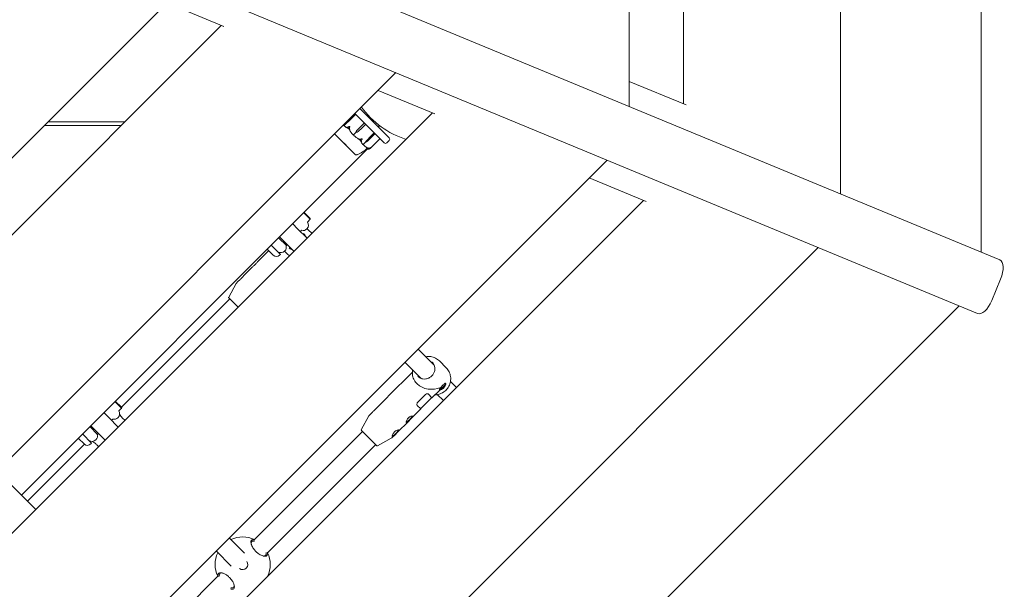
# Model space of a CAD drawing. Units: millimetres. Extents: x -6441 to 13801, y -16506 to 6100.
# Drawn here: x 7100 to 7948, y -7151 to -6660 of the extents above; entities that cross this region are included whole.
import ezdxf

# ---------------------------------------------------------------- set-up
doc = ezdxf.new("R2010")
doc.units = ezdxf.units.MM
doc.header["$MEASUREMENT"] = 0

msp = doc.modelspace()

# ---------------------------------------------------------------- linework, layer by layer
at = {"color": 0, "linetype": 'Continuous', "lineweight": 0}
for p, q in [((7928.26, -6860.59), (7928.26, -5443.07)), ((7807.02, -5493.29), (7807.02, -6810.37)), ((7625.15, -5568.62), (7625.15, -6735.04)), ((7671.97, -6732.79), (7671.97, -5570.87)), ((7944.19, -6867.19), (6217.98, -6152.17)), ((7925.06, -6913.38), (6198.85, -6198.36)), ((7242.29, -6630.57), (6630.57, -7242.29)), ((7275.94, -6666.16), (7226.98, -6645.88)), ((6665.27, -7273.8), (7273.8, -6665.27)), ((7424.15, -6705.9), (6705.9, -7424.15)), ((7674.12, -6733.67), (7625.15, -6713.39)), ((7457.81, -6741.49), (7408.85, -6721.21)), ((6740.6, -7455.66), (7455.66, -6740.6)), ((7393.13, -6736.93), (7418.38, -6762.19)), ((7124.53, -6748.33), (7190.74, -6748.33)), ((7381.52, -6749.36), (7379.54, -6751.34)), ((7381.42, -6749.26), (7381.52, -6749.36)), ((7386.55, -6744.92), (7383.11, -6748.22)), ((7386.55, -6744.92), (7383.12, -6748.24)), ((7389.52, -6741.95), (7386.55, -6744.92)), ((7391.92, -6744.21), (7391.84, -6744.13)), ((7391.92, -6744.21), (7392.63, -6744.92)), ((7393.16, -6745.45), (7392.63, -6744.92)), ((7401.88, -6754.17), (7393.16, -6745.45)), ((7393.93, -6752.3), (7396.9, -6749.33)), ((7400.46, -6742.77), (7399.71, -6743.52)), ((7404.56, -6746.87), (7403.81, -6747.62)), ((7187.74, -6751.33), (7121.53, -6751.33)), ((7389.74, -6757.59), (7387.76, -6759.57)), ((7390.65, -6755.77), (7393.93, -6752.3)), ((7395.03, -6753.4), (7391.57, -6756.68)), ((7398, -6750.43), (7395.03, -6753.4)), ((7402.42, -6754.71), (7401.88, -6754.17)), ((7402.42, -6754.71), (7403.12, -6755.41)), ((7402.42, -6760.79), (7405.39, -6757.82)), ((7403.2, -6755.49), (7403.12, -6755.41)), ((7414.14, -6766.43), (7403.2, -6755.49)), ((7409, -6752.8), (7410.02, -6751.46)), ((7371.35, -6758.71), (7377.91, -6765.27)), ((7377.91, -6765.27), (7389.35, -6776.72)), ((7397.97, -6765.81), (7395.99, -6767.79)), ((7398.07, -6765.91), (7397.97, -6765.81)), ((7399.09, -6764.21), (7402.42, -6760.79)), ((7399.11, -6764.23), (7402.42, -6760.79)), ((7403.2, -6761.57), (7399.76, -6764.87)), ((7410.36, -6762.79), (7402.26, -6770.88)), ((7406.17, -6758.6), (7403.2, -6761.57)), ((7416.26, -6766.43), (7418.38, -6764.31)), ((7399.77, -6771.6), (7296.41, -6874.97)), ((7606.02, -6781.23), (6781.23, -7606.02)), ((7389.39, -6776.68), (7389.35, -6776.72)), ((7639.67, -6816.82), (7590.71, -6796.54)), ((6815.93, -7637.53), (7637.53, -6815.93)), ((7350.43, -6832.26), (7344.77, -6826.6)), ((7345.12, -6826.25), (7350.43, -6831.55)), ((7350.43, -6832.26), (7348.05, -6834.64)), ((7350.43, -6831.55), (7350.43, -6832.26)), ((7339.54, -6840.32), (7335.3, -6836.08)), ((7339.54, -6840.32), (7347.74, -6848.53)), ((7342.97, -6841.7), (7341.94, -6842.73)), ((7347.42, -6840.57), (7347.56, -6840.43)), ((7349.27, -6841.92), (7351.38, -6844.03)), ((7323.17, -6848.21), (7329.82, -6854.85)), ((7323.98, -6847.39), (7328.23, -6851.64)), ((7336.43, -6859.84), (7328.23, -6851.64)), ((7787.88, -6856.57), (6856.57, -7787.88)), ((7305.18, -6868.67), (7314.54, -6859.3)), ((7313.31, -6858.07), (7318.5, -6863.26)), ((7324.76, -6862.45), (7316.84, -6854.53)), ((7328.33, -6859.66), (7328.47, -6859.52)), ((7329.54, -6854.85), (7329.82, -6854.85)), ((7330.63, -6854.04), (7329.82, -6854.85)), ((7322.54, -6860.15), (7322.5, -6860.19)), ((7324.76, -6862.45), (7324.05, -6863.16)), ((7329.82, -6861.36), (7329.93, -6861.47)), ((7251.62, -6919.75), (7296.41, -6874.97)), ((7293.16, -6880.69), (7300, -6873.84)), ((7937.32, -6902.23), (7944.98, -6883.75)), ((7280.15, -6899.21), (7286.69, -6887.42)), ((7287.53, -6886.32), (7287.98, -6885.87)), ((7188.12, -6993.86), (7281.2, -6900.78)), ((7288.35, -6907.92), (7280.23, -6899.81)), ((6906.79, -7909.13), (7909.13, -6906.79)), ((7251.62, -6919.75), (7219.03, -6952.34)), ((7457.21, -6957.99), (7443.24, -6944.02)), ((7101.6, -7069.78), (7219.03, -6952.34)), ((7431.92, -6955.33), (7445.9, -6969.31)), ((7461.64, -6954.29), (7467.51, -6960.16)), ((7417.65, -6984.7), (7438.33, -6964.02)), ((7442.19, -6973.73), (7442.49, -6974.03)), ((7476.34, -6977.12), (7471.16, -6971.94)), ((7405.63, -6996.72), (7416.04, -6986.31)), ((7442.85, -6990.01), (7449.63, -6983.23)), ((7445.41, -6995.41), (7455.03, -6985.79)), ((7455.24, -6986), (7452.15, -6982.91)), ((7455.24, -6986), (7461.94, -6979.31)), ((7459.85, -6983.26), (7465.03, -6988.44)), ((7187.79, -6994.89), (7182.14, -6989.24)), ((7182.49, -6988.88), (7187.79, -6994.19)), ((7187.79, -6994.89), (7185.42, -6997.27)), ((7187.79, -6994.19), (7187.79, -6994.89)), ((7437.09, -7004.15), (7445.62, -6995.62)), ((7442.53, -6992.53), (7445.62, -6995.62)), ((7176.9, -7002.96), (7172.66, -6998.71)), ((7176.9, -7002.96), (7185.11, -7011.16)), ((7184.79, -7003.2), (7184.93, -7003.06)), ((7394.4, -7013.46), (7400.95, -7001.68)), ((7401.78, -7000.57), (7404.02, -6998.33)), ((7160.53, -7010.84), (7167.18, -7017.49)), ((7161.35, -7010.03), (7165.59, -7014.27)), ((7180.33, -7004.34), (7179.31, -7005.36)), ((7425.07, -7016.17), (7435.48, -7005.76)), ((7150.67, -7020.7), (7155.86, -7025.89)), ((7162.13, -7025.09), (7154.21, -7017.17)), ((7173.79, -7022.47), (7165.59, -7014.27)), ((7166.9, -7017.49), (7167.18, -7017.49)), ((7167.99, -7016.67), (7167.18, -7017.49)), ((7302.37, -7108.11), (7395.45, -7015.03)), ((7407.74, -7027.31), (7394.48, -7014.06)), ((7408.33, -7027.4), (7420.12, -7020.85)), ((7421.23, -7020.01), (7423.46, -7017.78)), ((7106.9, -7075.08), (7155.98, -7026)), ((7159.91, -7022.78), (7159.86, -7022.83)), ((7162.13, -7025.09), (7161.42, -7025.8)), ((7165.7, -7022.3), (7165.84, -7022.15)), ((7313.68, -7119.43), (7406.77, -7026.34)), ((7080.94, -7049.12), (7114.04, -7082.22)), ((7293.73, -7119.78), (7280.6, -7106.65)), ((7269.29, -7117.97), (7282.42, -7131.1)), ((7221.15, -7189.33), (7270.75, -7139.74)), ((7313.71, -7139.76), (7313.68, -7139.74))]:
    msp.add_line(p, q, dxfattribs=at)
for centre, radius, start, end in [((7455.5, -6691.83), 75, 215.62597, 252.47492), ((7402.51, -6744.82), 21.06, 209.68801, 223.30157), ((7393.19, -6758.17), 3.5, 136.6, 170.42814), ((7389.16, -6754.14), 3.5, 279.57186, 313.4), ((7402.51, -6744.82), 21.06, 226.69824, 240.31199), ((7410.28, -6762.72), 0.1, 315, 45), ((7415.2, -6765.37), 1.5, 225, 315), ((7417.32, -6763.25), 1.5, 315, 45), ((7389.83, -6775.78), 1, 243.78284, 285.89057), ((7344.38, -6837.25), 4.5, 315, 35.40593), ((7344.24, -6837.39), 4.5, 253.54037, 315), ((7325.15, -6856.48), 4.5, 234.59407, 315), ((7325.29, -6856.34), 4.5, 315, 19.26775), ((7321.22, -6860.33), 4, 227.12468, 315), ((7318.64, -6863.12), 0.2, 225, 227.12468), ((7291.06, -6889.85), 5, 135, 150.9454), ((7280.58, -6899.45), 0.5, 150.9454, 225), ((7177.96, -7015.33), 23.75, 64.68459, 67.76418), ((7181.61, -7000.02), 4.5, 253.54037, 315), ((7181.75, -6999.88), 4.5, 315, 35.40593), ((7405.32, -7004.1), 5, 135, 150.9454), ((7162.66, -7018.97), 4.5, 315, 19.26775), ((7394.84, -7013.71), 0.5, 150.9454, 225), ((7417.69, -7016.48), 5, 299.0546, 315), ((7156, -7025.75), 0.2, 225, 227.12468), ((7158.59, -7022.97), 4, 227.12468, 315), ((7162.51, -7019.11), 4.5, 234.59407, 315), ((7408.09, -7026.96), 0.5, 225, 299.0546), ((7292.22, -7129.58), 23.75, 64.68459, 115.31541), ((7292.22, -7129.58), 23.75, 154.68459, 205.31541), ((7292.22, -7129.58), 23.75, 334.46712, 25.31541), ((7292.22, -7129.58), 4.4, 233.07364, 36.92636)]:
    msp.add_arc(centre, radius, start, end, dxfattribs=at)
at = {"color": 0, "linetype": 'Continuous', "lineweight": 0, "extrusion": (6.6887e-06, 6.6887e-06, -1)}
msp.add_ellipse((7397.52, -6749.81), major_axis=(23.69, -23.69), ratio=0.000001, start_param=-1.944041, end_param=-1.812809, dxfattribs=at)
at = {"color": 0, "linetype": 'Continuous', "lineweight": 0, "extrusion": (-1.55176e-16, -2.19488e-17, -1)}
for centre, end_param in [((7384.28, -6749.26), -1.683337), ((7400.93, -6765.91), -1.598722)]:
    msp.add_ellipse(centre, major_axis=(2.47, 2.47), ratio=0.707107, start_param=-2.189134, end_param=end_param, dxfattribs=at)
at = {"color": 0, "linetype": 'Continuous', "lineweight": 0, "extrusion": (-2.43776e-16, 1.89691e-17, -1)}
for centre in [(7381.43, -6746.4), (7398.08, -6763.05)]:
    msp.add_ellipse(centre, major_axis=(-2.47, -2.47), ratio=0.707107, start_param=-1.542871, end_param=-0.952459, dxfattribs=at)
at = {"color": 0, "linetype": 'Continuous', "lineweight": 0, "extrusion": (-2.82959e-16, 5.83282e-17, -1)}
for centre, major_axis, start_param, end_param in [((7381.89, -6746.87), (-2.47, -2.47), -1.542871, -0.952459), ((7400.46, -6765.44), (2.47, 2.47), -2.189134, -1.598722)]:
    msp.add_ellipse(centre, major_axis=major_axis, ratio=0.525772, start_param=start_param, end_param=end_param, dxfattribs=at)
at = {"color": 0, "linetype": 'Continuous', "lineweight": 0}
for centre, major_axis, ratio, start_param, end_param in [((7389.57, -6742), (0.0707, 0.0707), 0.796331, 0, 1.570796), ((7398.01, -6750.44), (0.0707, 0.0707), 0.126182, 0, 1.570796), ((7340.6, -6852.69), (14.4, 0), 0.906805, -2.40503, -2.15366), ((7938.45, -6881.05), (5.74, 13.86), 0.470704, -1.570796, 0), ((7930.8, -6899.53), (-5.74, -13.86), 0.470704, 0, 1.570796), ((7454.85, -6966.95), (15.5, 0), 0.757128, -2.493545, -1.037182), ((7464.05, -6976.14), (-2.47, -2.47), 0.27126, 0.259361, 3.294025), ((7435.38, -7004.04), (-2.47, -2.47), 0.27126, 0.169592, 2.972), ((7423.36, -7016.07), (-2.47, -2.47), 0.27126, 0.169592, 2.972)]:
    msp.add_ellipse(centre, major_axis=major_axis, ratio=ratio, start_param=start_param, end_param=end_param, dxfattribs=at)
at = {"color": 0, "linetype": 'Continuous', "lineweight": 0, "extrusion": (-1.12315e-16, -1.12315e-16, -1)}
msp.add_ellipse((7396.89, -6749.32), major_axis=(0.0707, 0.0707), ratio=0.126182, start_param=0, end_param=1.570796, dxfattribs=at)
at = {"color": 0, "linetype": 'Continuous', "lineweight": 0, "extrusion": (-2.35544e-16, 1.09132e-17, -1)}
msp.add_ellipse((7405.33, -6757.76), major_axis=(0.0707, 0.0707), ratio=0.796331, start_param=0, end_param=1.570796, dxfattribs=at)
at = {"color": 0, "linetype": 'Continuous', "lineweight": 0, "extrusion": (-2.71133e-16, 4.65024e-17, -1)}
msp.add_ellipse((7406.12, -6758.55), major_axis=(0.0707, 0.0707), ratio=0.617883, start_param=0, end_param=1.570796, dxfattribs=at)
at = {"color": 0, "linetype": 'Continuous', "lineweight": 0, "extrusion": (-2.41181e-16, -2.4823e-17, -1)}
msp.add_ellipse((7340.6, -6852.69), major_axis=(-9.17, 0), ratio=0.906805, start_param=-0.618357, end_param=-0.319507, dxfattribs=at)
at = {"color": 0, "linetype": 'Continuous', "lineweight": 0, "extrusion": (-2.25066e-16, -1.35138e-18, -1)}
msp.add_ellipse((7454.85, -6966.95), major_axis=(-9.87, 0), ratio=0.757128, start_param=-0.293514, end_param=-0.230992, dxfattribs=at)
at = {"color": 0, "linetype": 'Continuous', "lineweight": 0, "extrusion": (-1.55027e-16, -6.50465e-17, -1)}
msp.add_ellipse((7464.05, -6976.14), major_axis=(2.76, 2.76), ratio=0.27126, start_param=0.110458, end_param=2.775593, dxfattribs=at)
at = {"color": 0, "linetype": 'Continuous', "lineweight": 0, "extrusion": (-2.42169e-16, -4.89554e-18, -1)}
msp.add_ellipse((7454.85, -6966.95), major_axis=(0, -15.5), ratio=0.757128, start_param=-0.660102, end_param=-0.648047, dxfattribs=at)
at = {"color": 0, "linetype": 'Continuous', "lineweight": 0, "extrusion": (-2.63169e-16, 3.56194e-17, -1)}
for centre in [(7435.38, -7004.04), (7423.36, -7016.07)]:
    msp.add_ellipse(centre, major_axis=(2.76, 2.76), ratio=0.27126, start_param=0.342173, end_param=2.79942, dxfattribs=at)
at = {"color": 0, "linetype": 'Continuous', "lineweight": 0}
for points in [[(7379, -6751.06), (7379.04, -6751.11), (7379.08, -6751.16), (7379.13, -6751.2)], [(7383.39, -6753.63), (7382.89, -6753.45), (7382.46, -6753.29), (7382.1, -6753.14)], [(7384.22, -6755.25), (7383.94, -6754.76), (7383.66, -6754.22), (7383.39, -6753.63)], [(7371.38, -6758.68), (7371.41, -6758.71), (7371.44, -6758.74), (7371.48, -6758.78)], [(7393.7, -6763.95), (7393.11, -6763.68), (7392.57, -6763.39), (7392.08, -6763.11)], [(7393.4, -6764.18), (7393.35, -6764.04), (7393.28, -6763.88), (7393.19, -6763.7)], [(7394.2, -6765.23), (7394.04, -6764.84), (7393.87, -6764.41), (7393.7, -6763.95)], [(7399.23, -6771.3), (7399.23, -6771.3), (7399.23, -6771.3), (7399.23, -6771.3)], [(7401, -6771.24), (7400.57, -6771.13), (7400.15, -6770.97), (7399.76, -6770.79)], [(7400.64, -6771.67), (7400.76, -6771.58), (7400.89, -6771.45), (7401, -6771.24)], [(7349.27, -6841.92), (7348.73, -6841.38), (7348.15, -6840.89), (7347.54, -6840.45)], [(7346.43, -6846.86), (7346.23, -6846.76), (7346.02, -6846.67), (7345.81, -6846.59)], [(7351.38, -6844.03), (7351.52, -6844.17), (7351.66, -6844.32), (7351.8, -6844.47)], [(7328.36, -6859.63), (7328.8, -6860.25), (7329.29, -6860.83), (7329.82, -6861.36)], [(7188.48, -6994.23), (7188.18, -6994.13), (7187.89, -6994.05), (7187.61, -6994.01)]]:
    msp.add_open_spline(points, degree=3, dxfattribs=at)
for points, knots in [([(7379.47, -6751.45), (7379.44, -6751.44), (7379.39, -6751.42), (7379.28, -6751.35), (7379.2, -6751.28), (7379.13, -6751.2)], [0.00422557, 0.00422557, 0.00422557, 0.00422557, 0.01848472, 0.01848472, 0.04242713, 0.04242713, 0.04242713, 0.04242713]), ([(7379.47, -6751.45), (7379.48, -6751.44), (7379.48, -6751.42), (7379.51, -6751.38), (7379.52, -6751.36), (7379.54, -6751.34)], [-0.01332488, -0.01332488, -0.01332488, -0.01332488, -0.0075834, -0.0075834, 0, 0, 0, 0]), ([(7379.74, -6751.82), (7379.67, -6751.75), (7379.61, -6751.68), (7379.52, -6751.55), (7379.49, -6751.5), (7379.47, -6751.45)], [0, 0, 0, 0, 0.03817723, 0.03817723, 0.06694884, 0.06694884, 0.06694884, 0.06694884]), ([(7383.16, -6753.93), (7383.12, -6753.92), (7383.08, -6753.9), (7382.94, -6753.85), (7382.86, -6753.81), (7382.5, -6753.66), (7382.24, -6753.53), (7381.21, -6752.99), (7380.49, -6752.49), (7379.81, -6751.88), (7379.77, -6751.85), (7379.74, -6751.82)], [-0.9835072, -0.9835072, -0.9835072, -0.9835072, -0.9669539, -0.9669539, -0.9369401, -0.9369401, -0.8421023, -0.8421023, -0.5561783, -0.5561783, -0.5402068, -0.5402068, -0.5402068, -0.5402068]), ([(7382.1, -6753.14), (7382.06, -6753.12), (7381.95, -6753.07), (7381.89, -6753.02), (7381.88, -6753.01), (7381.88, -6753), (7381.87, -6753), (7381.87, -6752.99), (7381.87, -6752.99), (7381.87, -6752.98), (7381.87, -6752.98), (7381.87, -6752.98), (7381.87, -6752.97), (7381.87, -6752.97), (7381.87, -6752.96), (7381.88, -6752.95), (7381.89, -6752.95), (7381.92, -6752.93), (7381.96, -6752.92), (7382.09, -6752.91), (7382.17, -6752.9), (7382.25, -6752.9)], [0, 0, 0, 0, 0.02163494, 0.02163494, 0.02503799, 0.02503799, 0.02658143, 0.02658143, 0.02759534, 0.02759534, 0.02851464, 0.02851464, 0.02967905, 0.02967905, 0.03180712, 0.03180712, 0.03715407, 0.03715407, 0.05318117, 0.05318117, 0.07430463, 0.07430463, 0.07430463, 0.07430463]), ([(7382.25, -6752.9), (7382.38, -6752.89), (7382.52, -6752.88), (7382.88, -6752.81), (7383.16, -6752.72), (7383.42, -6752.59)], [0.9513258, 0.9513258, 0.9513258, 0.9513258, 1.0079171, 1.0079171, 1.1032338, 1.1032338, 1.1032338, 1.1032338]), ([(7383.63, -6754.14), (7383.63, -6754.14), (7383.63, -6754.14), (7383.46, -6754.06), (7383.3, -6753.99), (7383.16, -6753.93)], [-0.06237952, -0.06237952, -0.06237952, -0.06237952, -0.06222742, -0.06222742, 0, 0, 0, 0]), ([(7383.42, -6752.59), (7383.59, -6752.51), (7383.77, -6752.43), (7384.15, -6752.3), (7384.32, -6752.25), (7384.39, -6752.25), (7384.4, -6752.26), (7384.41, -6752.26), (7384.42, -6752.26), (7384.42, -6752.27)], [0.0003058, 0.0003058, 0.0003058, 0.0003058, 0.0653852, 0.0653852, 0.1281758, 0.1281758, 0.1373774, 0.1373774, 0.1437039, 0.1437039, 0.1437039, 0.1437039]), ([(7384.2, -6753.38), (7384.13, -6753.7), (7384.13, -6754.06), (7384.19, -6754.56), (7384.23, -6754.75), (7384.29, -6754.94)], [3.7382233, 3.7382233, 3.7382233, 3.7382233, 3.8335399, 3.8335399, 3.8901312, 3.8901312, 3.8901312, 3.8901312]), ([(7384.42, -6752.27), (7384.42, -6752.27), (7384.42, -6752.27), (7384.43, -6752.27), (7384.43, -6752.28), (7384.43, -6752.29), (7384.43, -6752.3), (7384.44, -6752.32), (7384.43, -6752.33), (7384.42, -6752.41), (7384.41, -6752.48), (7384.35, -6752.73), (7384.28, -6753.03), (7384.2, -6753.38)], [0.1437039, 0.1437039, 0.1437039, 0.1437039, 0.1444525, 0.1444525, 0.1510698, 0.1510698, 0.1597648, 0.1597648, 0.1735994, 0.1735994, 0.2046593, 0.2046593, 0.2689442, 0.2689442, 0.2689442, 0.2689442]), ([(7384.29, -6754.94), (7384.36, -6755.2), (7384.42, -6755.41), (7384.44, -6755.52), (7384.44, -6755.53), (7384.44, -6755.54), (7384.44, -6755.54), (7384.43, -6755.55), (7384.43, -6755.55), (7384.43, -6755.55), (7384.43, -6755.55), (7384.42, -6755.55), (7384.42, -6755.54), (7384.41, -6755.54), (7384.41, -6755.54), (7384.39, -6755.52), (7384.38, -6755.51), (7384.35, -6755.47), (7384.34, -6755.44), (7384.29, -6755.37), (7384.25, -6755.31), (7384.22, -6755.25)], [0, 0, 0, 0, 0.083782, 0.083782, 0.0989561, 0.0989561, 0.1046942, 0.1046942, 0.1084847, 0.1084847, 0.1119261, 0.1119261, 0.1162251, 0.1162251, 0.1240905, 0.1240905, 0.1441922, 0.1441922, 0.1755415, 0.1755415, 0.2440323, 0.2440323, 0.2440323, 0.2440323]), ([(7371.48, -6758.78), (7371.5, -6758.8), (7371.68, -6758.98), (7372.2, -6759.49), (7372.42, -6759.71), (7373.12, -6760.41), (7373.66, -6760.95), (7374.82, -6762.11), (7375.43, -6762.72), (7376.1, -6763.39), (7376.12, -6763.42), (7376.14, -6763.44)], [-0.7214567, -0.7214567, -0.7214567, -0.7214567, -0.5436204, -0.5436204, -0.4344505, -0.4344505, -0.2158362, -0.2158362, -0.0092558, -0.0092558, 0, 0, 0, 0]), ([(7376.14, -6763.44), (7376.23, -6763.53), (7376.32, -6763.63), (7376.51, -6763.82), (7376.61, -6763.91), (7376.7, -6764)], [-0.08618473, -0.08618473, -0.08618473, -0.08618473, -0.04308503, -0.04308503, 0, 0, 0, 0]), ([(7376.7, -6764), (7376.75, -6764.05), (7377.19, -6764.48), (7378.17, -6765.46), (7378.55, -6765.84), (7379.69, -6766.98), (7380.46, -6767.75), (7381.92, -6769.21), (7382.61, -6769.9), (7383.28, -6770.58), (7383.31, -6770.61), (7383.33, -6770.63)], [-0.7262315, -0.7262315, -0.7262315, -0.7262315, -0.544989, -0.544989, -0.4343274, -0.4343274, -0.2127248, -0.2127248, -0.0091991, -0.0091991, 0, 0, 0, 0]), ([(7387.68, -6759.66), (7387.63, -6759.63), (7387.58, -6759.6), (7387.41, -6759.48), (7387.3, -6759.38), (7387.19, -6759.26)], [0.00423468, 0.00423468, 0.00423468, 0.00423468, 0.01827666, 0.01827666, 0.04341631, 0.04341631, 0.04341631, 0.04341631]), ([(7387.68, -6759.66), (7387.69, -6759.65), (7387.7, -6759.63), (7387.73, -6759.61), (7387.75, -6759.59), (7387.76, -6759.57)], [0.01859184, 0.01859184, 0.01859184, 0.01859184, 0.02428669, 0.02428669, 0.03187873, 0.03187873, 0.03187873, 0.03187873]), ([(7388.07, -6760.15), (7387.98, -6760.06), (7387.89, -6759.96), (7387.75, -6759.79), (7387.71, -6759.72), (7387.68, -6759.66)], [0, 0, 0, 0, 0.03827623, 0.03827623, 0.0670909, 0.0670909, 0.0670909, 0.0670909]), ([(7392.08, -6763.11), (7392.02, -6763.08), (7391.88, -6762.99), (7391.8, -6762.93), (7391.8, -6762.92), (7391.79, -6762.91), (7391.79, -6762.91), (7391.79, -6762.91), (7391.79, -6762.9), (7391.79, -6762.9), (7391.79, -6762.9), (7391.79, -6762.9), (7391.79, -6762.9), (7391.8, -6762.89), (7391.81, -6762.89), (7391.83, -6762.9), (7391.85, -6762.9), (7391.97, -6762.92), (7392.16, -6762.98), (7392.39, -6763.05)], [0, 0, 0, 0, 0.02174223, 0.02174223, 0.02601827, 0.02601827, 0.02789892, 0.02789892, 0.02921621, 0.02921621, 0.03047758, 0.03047758, 0.03220078, 0.03220078, 0.03557757, 0.03557757, 0.0447634, 0.0447634, 0.09044833, 0.09044833, 0.09044833, 0.09044833]), ([(7392.39, -6763.05), (7392.59, -6763.1), (7392.78, -6763.14), (7393.27, -6763.2), (7393.63, -6763.2), (7393.96, -6763.13)], [0.9513258, 0.9513258, 0.9513258, 0.9513258, 1.0079171, 1.0079171, 1.1032338, 1.1032338, 1.1032338, 1.1032338]), ([(7395.52, -6767.59), (7394.85, -6766.87), (7394.29, -6766.06), (7393.69, -6764.87), (7393.55, -6764.56), (7393.42, -6764.22), (7393.41, -6764.2), (7393.4, -6764.18)], [-0.4421286, -0.4421286, -0.4421286, -0.4421286, -0.1182977, -0.1182977, -0.0078038, -0.0078038, 0, 0, 0, 0]), ([(7393.96, -6763.13), (7394.16, -6763.09), (7394.36, -6763.04), (7394.78, -6762.94), (7394.96, -6762.89), (7395.04, -6762.9), (7395.05, -6762.9), (7395.06, -6762.91), (7395.06, -6762.91), (7395.07, -6762.91)], [0.0028299, 0.0028299, 0.0028299, 0.0028299, 0.0656731, 0.0656731, 0.1317715, 0.1317715, 0.1413403, 0.1413403, 0.147991, 0.147991, 0.147991, 0.147991]), ([(7394.44, -6765.09), (7394.43, -6765.27), (7394.41, -6765.4), (7394.38, -6765.45), (7394.37, -6765.46), (7394.36, -6765.46), (7394.36, -6765.47), (7394.35, -6765.47), (7394.35, -6765.47), (7394.35, -6765.46), (7394.34, -6765.46), (7394.34, -6765.46), (7394.34, -6765.46), (7394.33, -6765.45), (7394.32, -6765.45), (7394.31, -6765.44), (7394.3, -6765.43), (7394.28, -6765.4), (7394.27, -6765.38), (7394.25, -6765.34), (7394.23, -6765.31), (7394.21, -6765.26), (7394.2, -6765.25), (7394.2, -6765.23)], [0, 0, 0, 0, 0.0839151, 0.0839151, 0.0989446, 0.0989446, 0.1046848, 0.1046848, 0.1084776, 0.1084776, 0.1119224, 0.1119224, 0.1162276, 0.1162276, 0.1241078, 0.1241078, 0.1430125, 0.1430125, 0.1685672, 0.1685672, 0.220379, 0.220379, 0.2465121, 0.2465121, 0.2465121, 0.2465121]), ([(7394.74, -6763.92), (7394.61, -6764.18), (7394.52, -6764.46), (7394.45, -6764.82), (7394.44, -6764.95), (7394.44, -6765.09)], [3.7382233, 3.7382233, 3.7382233, 3.7382233, 3.8335399, 3.8335399, 3.8901312, 3.8901312, 3.8901312, 3.8901312]), ([(7395.07, -6762.91), (7395.07, -6762.91), (7395.07, -6762.91), (7395.07, -6762.92), (7395.07, -6762.92), (7395.08, -6762.93), (7395.08, -6762.94), (7395.08, -6762.96), (7395.08, -6762.98), (7395.07, -6763.05), (7395.05, -6763.11), (7394.98, -6763.34), (7394.89, -6763.62), (7394.74, -6763.92)], [0.147991, 0.147991, 0.147991, 0.147991, 0.1486329, 0.1486329, 0.1554168, 0.1554168, 0.164256, 0.164256, 0.1782573, 0.1782573, 0.2096136, 0.2096136, 0.2752791, 0.2752791, 0.2752791, 0.2752791]), ([(7383.33, -6770.63), (7383.42, -6770.72), (7383.51, -6770.81), (7383.69, -6770.99), (7383.78, -6771.08), (7383.87, -6771.17)], [-0.08256828, -0.08256828, -0.08256828, -0.08256828, -0.0412753, -0.0412753, 0, 0, 0, 0]), ([(7383.87, -6771.17), (7383.92, -6771.22), (7384.35, -6771.64), (7385.21, -6772.5), (7385.53, -6772.82), (7386.44, -6773.72), (7386.98, -6774.27), (7387.87, -6775.17), (7388.24, -6775.53), (7388.54, -6775.84), (7388.55, -6775.85), (7388.56, -6775.86)], [-0.7260908, -0.7260908, -0.7260908, -0.7260908, -0.5452044, -0.5452044, -0.4343149, -0.4343149, -0.2122564, -0.2122564, -0.0091929, -0.0091929, 0, 0, 0, 0]), ([(7399.23, -6771.3), (7398.03, -6772.37), (7396.75, -6773.35), (7393.98, -6775.14), (7392.46, -6775.95), (7390.61, -6776.59), (7390.36, -6776.67), (7390.11, -6776.74)], [0.069819, 0.069819, 0.069819, 0.069819, 4.879444, 4.879444, 9.962012, 9.962012, 10.752282, 10.752282, 10.752282, 10.752282]), ([(7395.88, -6767.86), (7395.84, -6767.85), (7395.8, -6767.83), (7395.68, -6767.75), (7395.6, -6767.68), (7395.52, -6767.59)], [0.00423663, 0.00423663, 0.00423663, 0.00423663, 0.01823074, 0.01823074, 0.04341037, 0.04341037, 0.04341037, 0.04341037]), ([(7395.88, -6767.86), (7395.9, -6767.86), (7395.91, -6767.85), (7395.95, -6767.83), (7395.97, -6767.81), (7395.99, -6767.79)], [-0.01326086, -0.01326086, -0.01326086, -0.01326086, -0.0075834, -0.0075834, 0, 0, 0, 0]), ([(7396.13, -6768.21), (7396.07, -6768.15), (7396.01, -6768.08), (7395.92, -6767.96), (7395.9, -6767.91), (7395.88, -6767.86)], [0.00191346, 0.00191346, 0.00191346, 0.00191346, 0.03830031, 0.03830031, 0.06712735, 0.06712735, 0.06712735, 0.06712735]), ([(7396.13, -6768.21), (7396.34, -6768.4), (7396.56, -6768.6), (7396.99, -6768.97), (7397.22, -6769.15), (7397.68, -6769.49), (7397.91, -6769.66), (7398.39, -6769.99), (7398.63, -6770.14), (7399.12, -6770.44), (7399.37, -6770.59), (7399.63, -6770.73)], [-1.5419973, -1.5419973, -1.5419973, -1.5419973, -1.4961014, -1.4961014, -1.4502054, -1.4502054, -1.4043095, -1.4043095, -1.3584135, -1.3584135, -1.3125176, -1.3125176, -1.3125176, -1.3125176]), ([(7399.23, -6771.3), (7399.26, -6771.27), (7399.38, -6771.15), (7399.66, -6770.89), (7399.71, -6770.84), (7399.76, -6770.79)], [-0.4421286, -0.4421286, -0.4421286, -0.4421286, -0.1182977, -0.1182977, -0.0510543, -0.0510543, -0.0510543, -0.0510543]), ([(7400.67, -6771.73), (7400.55, -6771.73), (7400.44, -6771.73), (7400.22, -6771.71), (7400.11, -6771.69), (7399.91, -6771.65), (7399.81, -6771.62), (7399.63, -6771.55), (7399.54, -6771.51), (7399.38, -6771.42), (7399.3, -6771.36), (7399.23, -6771.3)], [1.3172983, 1.3172983, 1.3172983, 1.3172983, 1.3628155, 1.3628155, 1.4083328, 1.4083328, 1.45385, 1.45385, 1.4993672, 1.4993672, 1.5448844, 1.5448844, 1.5448844, 1.5448844]), ([(7399.76, -6770.79), (7399.71, -6770.77), (7399.6, -6770.71), (7399.55, -6770.68), (7399.55, -6770.68), (7399.55, -6770.67), (7399.55, -6770.67), (7399.55, -6770.67), (7399.55, -6770.67), (7399.55, -6770.67), (7399.55, -6770.67), (7399.56, -6770.67), (7399.56, -6770.67), (7399.57, -6770.67), (7399.58, -6770.67), (7399.6, -6770.67), (7399.62, -6770.68), (7399.68, -6770.69), (7399.75, -6770.71), (7399.95, -6770.77), (7400.06, -6770.79), (7400.17, -6770.82)], [0, 0, 0, 0, 0.02163494, 0.02163494, 0.02503799, 0.02503799, 0.02658143, 0.02658143, 0.02759534, 0.02759534, 0.02851464, 0.02851464, 0.02967905, 0.02967905, 0.03180712, 0.03180712, 0.03715407, 0.03715407, 0.05318117, 0.05318117, 0.07430463, 0.07430463, 0.07430463, 0.07430463]), ([(7400.17, -6770.82), (7400.35, -6770.86), (7400.52, -6770.89), (7400.98, -6770.92), (7401.33, -6770.9), (7401.64, -6770.81)], [0.9513258, 0.9513258, 0.9513258, 0.9513258, 1.0079171, 1.0079171, 1.1032338, 1.1032338, 1.1032338, 1.1032338]), ([(7401.01, -6771.66), (7400.88, -6771.71), (7400.75, -6771.73), (7400.66, -6771.73), (7400.64, -6771.73), (7400.63, -6771.73), (7400.62, -6771.73), (7400.62, -6771.73), (7400.61, -6771.73), (7400.61, -6771.73), (7400.61, -6771.73), (7400.6, -6771.73), (7400.6, -6771.72), (7400.6, -6771.72), (7400.59, -6771.72), (7400.59, -6771.72), (7400.59, -6771.71), (7400.59, -6771.71), (7400.59, -6771.7), (7400.61, -6771.69), (7400.62, -6771.68), (7400.64, -6771.67)], [0, 0, 0, 0, 0.083782, 0.083782, 0.0989561, 0.0989561, 0.1046942, 0.1046942, 0.1084847, 0.1084847, 0.1119261, 0.1119261, 0.1162251, 0.1162251, 0.1240905, 0.1240905, 0.1441922, 0.1441922, 0.1755415, 0.1755415, 0.2440323, 0.2440323, 0.2440323, 0.2440323]), ([(7401.96, -6771.14), (7401.73, -6771.3), (7401.5, -6771.44), (7401.22, -6771.58), (7401.11, -6771.63), (7401.01, -6771.66)], [3.7382233, 3.7382233, 3.7382233, 3.7382233, 3.8335399, 3.8335399, 3.8901312, 3.8901312, 3.8901312, 3.8901312]), ([(7401.64, -6770.81), (7401.84, -6770.76), (7402.03, -6770.69), (7402.39, -6770.53), (7402.52, -6770.46), (7402.58, -6770.44), (7402.58, -6770.44), (7402.59, -6770.44), (7402.59, -6770.44), (7402.59, -6770.44)], [0.0003075, 0.0003075, 0.0003075, 0.0003075, 0.0653858, 0.0653858, 0.1281779, 0.1281779, 0.1373797, 0.1373797, 0.1437063, 0.1437063, 0.1437063, 0.1437063]), ([(7402.59, -6770.44), (7402.59, -6770.44), (7402.59, -6770.44), (7402.6, -6770.44), (7402.6, -6770.45), (7402.6, -6770.45), (7402.59, -6770.46), (7402.59, -6770.47), (7402.58, -6770.48), (7402.55, -6770.53), (7402.52, -6770.59), (7402.38, -6770.76), (7402.21, -6770.96), (7401.96, -6771.14)], [0.1437063, 0.1437063, 0.1437063, 0.1437063, 0.1444549, 0.1444549, 0.1510723, 0.1510723, 0.1597674, 0.1597674, 0.173602, 0.173602, 0.2046621, 0.2046621, 0.2689484, 0.2689484, 0.2689484, 0.2689484]), ([(7388.56, -6775.86), (7388.6, -6775.9), (7388.63, -6775.94), (7388.71, -6776.01), (7388.74, -6776.05), (7388.78, -6776.08)], [-0.08256828, -0.08256828, -0.08256828, -0.08256828, -0.0412753, -0.0412753, 0, 0, 0, 0]), ([(7388.78, -6776.08), (7388.8, -6776.1), (7388.97, -6776.27), (7389.21, -6776.5), (7389.28, -6776.57), (7389.37, -6776.66), (7389.39, -6776.68), (7389.39, -6776.68)], [-0.7260908, -0.7260908, -0.7260908, -0.7260908, -0.5452044, -0.5452044, -0.4343149, -0.4343149, -0.3291008, -0.3291008, -0.3291008, -0.3291008]), ([(7344.73, -6844.46), (7345.39, -6845.11), (7345.94, -6845.88), (7346.48, -6846.96), (7346.6, -6847.22), (7346.7, -6847.48)], [0.7830094, 0.7830094, 0.7830094, 0.7830094, 1.1030985, 1.1030985, 1.2001155, 1.2001155, 1.2001155, 1.2001155]), ([(7335.38, -6858.79), (7334.96, -6858.63), (7334.55, -6858.44), (7333.5, -6857.83), (7332.9, -6857.37), (7332.36, -6856.83)], [3.507496, 3.507496, 3.507496, 3.507496, 3.6629485, 3.6629485, 3.9246021, 3.9246021, 3.9246021, 3.9246021]), ([(7305.18, -6868.67), (7305.17, -6868.68), (7305.15, -6868.69), (7305, -6868.85), (7304.81, -6869.09), (7304.38, -6869.63), (7304.1, -6869.97), (7303.47, -6870.7), (7303.11, -6871.08), (7302.77, -6871.43), (7302.42, -6871.78), (7302.03, -6872.13), (7301.3, -6872.76), (7300.96, -6873.04), (7300.42, -6873.48), (7300.19, -6873.67), (7300.03, -6873.82), (7300.01, -6873.83), (7300, -6873.84)], [1.9054097, 1.9054097, 1.9054097, 1.9054097, 1.9212118, 1.9212118, 2.0689812, 2.0689812, 2.2167855, 2.2167855, 2.3645898, 2.3645898, 2.3645898, 2.5123941, 2.5123941, 2.6601984, 2.6601984, 2.8079678, 2.8079678, 2.8237699, 2.8237699, 2.8237699, 2.8237699]), ([(7293.16, -6880.69), (7293.15, -6880.7), (7293.13, -6880.71), (7292.98, -6880.87), (7292.79, -6881.11), (7292.35, -6881.65), (7292.08, -6881.99), (7291.45, -6882.72), (7291.09, -6883.1), (7290.74, -6883.45), (7290.4, -6883.8), (7290.01, -6884.15), (7289.28, -6884.78), (7288.94, -6885.06), (7288.4, -6885.5), (7288.17, -6885.69), (7288.01, -6885.84), (7287.99, -6885.85), (7287.98, -6885.87)], [1.9054097, 1.9054097, 1.9054097, 1.9054097, 1.9212118, 1.9212118, 2.0689812, 2.0689812, 2.2167855, 2.2167855, 2.3645898, 2.3645898, 2.3645898, 2.5123941, 2.5123941, 2.6601984, 2.6601984, 2.8079678, 2.8079678, 2.8237699, 2.8237699, 2.8237699, 2.8237699]), ([(7461.64, -6954.29), (7460.63, -6953.29), (7459.47, -6952.45), (7456.92, -6951.18), (7455.54, -6950.76), (7452.71, -6950.36), (7451.26, -6950.39), (7449.85, -6950.64)], [5.5168899, 5.5168899, 5.5168899, 5.5168899, 5.829536, 5.829536, 6.1436908, 6.1436908, 6.4601326, 6.4601326, 6.4601326, 6.4601326]), ([(7455.33, -6955.05), (7455.97, -6955.69), (7456.49, -6956.43), (7457.28, -6958.05), (7457.55, -6958.93), (7457.77, -6960.74), (7457.74, -6961.67), (7457.39, -6963.48), (7457.06, -6964.36), (7456.16, -6965.99), (7455.58, -6966.73), (7454.23, -6968.01), (7453.45, -6968.55), (7451.78, -6969.35), (7450.88, -6969.62), (7449.06, -6969.87), (7448.14, -6969.85), (7446.35, -6969.51), (7445.49, -6969.2), (7444.07, -6968.39), (7443.48, -6967.95), (7442.96, -6967.43)], [0.766295, 0.766295, 0.766295, 0.766295, 1.087034, 1.087034, 1.407602, 1.407602, 1.727764, 1.727764, 2.047495, 2.047495, 2.366931, 2.366931, 2.686279, 2.686279, 3.005756, 3.005756, 3.32556, 3.32556, 3.645805, 3.645805, 3.907888, 3.907888, 3.907888, 3.907888]), ([(7467.51, -6960.16), (7468.51, -6961.16), (7469.35, -6962.33), (7470.62, -6964.88), (7471.04, -6966.25), (7471.44, -6969.09), (7471.41, -6970.55), (7470.9, -6973.4), (7470.41, -6974.8), (7469.03, -6977.38), (7468.12, -6978.57), (7465.99, -6980.61), (7464.76, -6981.46), (7462.1, -6982.74), (7460.67, -6983.17), (7458.73, -6983.42), (7458.26, -6983.45), (7457.78, -6983.47)], [0.766295, 0.766295, 0.766295, 0.766295, 1.078941, 1.078941, 1.393096, 1.393096, 1.711087, 1.711087, 2.033597, 2.033597, 2.359541, 2.359541, 2.686637, 2.686637, 3.012214, 3.012214, 3.118003, 3.118003, 3.118003, 3.118003]), ([(7438.54, -6961.95), (7438.5, -6962.16), (7438.47, -6962.37), (7438.25, -6964.03), (7438.3, -6965.51), (7438.86, -6968.35), (7439.36, -6969.72), (7440.66, -6971.98), (7441.37, -6972.91), (7442.19, -6973.73)], [7.7152399, 7.7152399, 7.7152399, 7.7152399, 7.7628085, 7.7628085, 8.0846549, 8.0846549, 8.4019031, 8.4019031, 8.6584826, 8.6584826, 8.6584826, 8.6584826]), ([(7462.05, -6979.19), (7462.04, -6979.2), (7462.04, -6979.2), (7461.88, -6979.35), (7461.78, -6979.39), (7461.69, -6979.3), (7461.69, -6979.17), (7461.77, -6978.87), (7461.8, -6978.77), (7461.84, -6978.67)], [-0.7471538, -0.7471538, -0.7471538, -0.7471538, -0.7410395, -0.7410395, -0.588957, -0.588957, -0.4419202, -0.4419202, -0.3874826, -0.3874826, -0.3874826, -0.3874826]), ([(7461.84, -6978.67), (7461.91, -6978.5), (7461.99, -6978.3), (7462.25, -6977.79), (7462.47, -6977.43), (7462.74, -6977.05)], [-0.3874826, -0.3874826, -0.3874826, -0.3874826, -0.2948833, -0.2948833, -0.1549929, -0.1549929, -0.1549929, -0.1549929]), ([(7465.34, -6977.44), (7464.99, -6977.78), (7464.58, -6978.12), (7463.76, -6978.65), (7463.34, -6978.85), (7462.64, -6979.1), (7462.31, -6979.18), (7462.05, -6979.19)], [0.5911475, 0.5911475, 0.5911475, 0.5911475, 0.7389169, 0.7389169, 0.8866863, 0.8866863, 1.0268812, 1.0268812, 1.0268812, 1.0268812]), ([(7462.74, -6977.05), (7462.75, -6977.04), (7462.77, -6977.02), (7463.12, -6976.66), (7463.5, -6976.29), (7463.84, -6975.94)], [1.618065, 1.618065, 1.618065, 1.618065, 1.6256729, 1.6256729, 1.7734424, 1.7734424, 1.7734424, 1.7734424]), ([(7463.84, -6975.94), (7464.19, -6975.59), (7464.56, -6975.22), (7465.25, -6974.55), (7465.56, -6974.24), (7466.08, -6973.79), (7466.33, -6973.61), (7466.72, -6973.44), (7466.87, -6973.45), (7466.97, -6973.55), (7467.06, -6973.64), (7467.11, -6973.83), (7467.09, -6974.37), (7467.01, -6974.72), (7466.75, -6975.44), (7466.55, -6975.85), (7466.02, -6976.68), (7465.69, -6977.09), (7465.34, -6977.44)], [1.773442, 1.773442, 1.773442, 1.773442, 1.921212, 1.921212, 2.068981, 2.068981, 2.216786, 2.216786, 2.36459, 2.36459, 2.36459, 2.512394, 2.512394, 2.660198, 2.660198, 2.807968, 2.807968, 2.955737, 2.955737, 2.955737, 2.955737]), ([(7417.65, -6984.7), (7417.38, -6984.97), (7417.11, -6985.25), (7416.84, -6985.51), (7416.58, -6985.77), (7416.3, -6986.05), (7416.04, -6986.31)], [2.2527387, 2.2527387, 2.2527387, 2.2527387, 2.3645898, 2.3645898, 2.3645898, 2.476441, 2.476441, 2.476441, 2.476441]), ([(7449.63, -6983.23), (7450.17, -6982.69), (7450.97, -6982.45), (7451.57, -6982.6), (7451.8, -6982.65), (7452, -6982.76), (7452.15, -6982.91)], [0, 0, 0, 0, 1.133544, 1.133544, 1.133544, 1.570796, 1.570796, 1.570796, 1.570796]), ([(7187.5, -6995.19), (7187.54, -6995.2), (7187.58, -6995.2), (7187.77, -6995.23), (7187.92, -6995.27), (7188.08, -6995.31)], [3.02469367, 3.02469367, 3.02469367, 3.02469367, 3.04834457, 3.04834457, 3.12465898, 3.12465898, 3.12465898, 3.12465898]), ([(7442.53, -6992.53), (7442.14, -6992.14), (7442.06, -6991.39), (7442.36, -6990.72), (7442.47, -6990.46), (7442.64, -6990.22), (7442.85, -6990.01)], [0, 0, 0, 0, 1.133544, 1.133544, 1.133544, 1.570796, 1.570796, 1.570796, 1.570796]), ([(7186.24, -7000.05), (7186.27, -7000.1), (7186.3, -7000.14), (7186.86, -7001.17), (7187.59, -7002.21), (7188.68, -7003.46), (7188.96, -7003.76), (7189.74, -7004.53), (7190.27, -7005.01), (7190.82, -7005.45)], [-1.7785632, -1.7785632, -1.7785632, -1.7785632, -1.7619482, -1.7619482, -1.4347814, -1.4347814, -1.3278216, -1.3278216, -1.1436932, -1.1436932, -1.1436932, -1.1436932]), ([(7405.63, -6996.72), (7405.36, -6996.99), (7405.09, -6997.27), (7404.82, -6997.53), (7404.56, -6997.79), (7404.28, -6998.07), (7404.02, -6998.33)], [2.2527387, 2.2527387, 2.2527387, 2.2527387, 2.3645898, 2.3645898, 2.3645898, 2.476441, 2.476441, 2.476441, 2.476441]), ([(7433.17, -7007.35), (7433.07, -7007.25), (7433.02, -7007.06), (7433.05, -7006.52), (7433.13, -7006.18), (7433.38, -7005.46), (7433.58, -7005.04), (7434.11, -7004.22), (7434.44, -7003.81), (7434.79, -7003.46), (7435.14, -7003.11), (7435.55, -7002.78), (7436.38, -7002.25), (7436.8, -7002.05), (7437.51, -7001.79), (7437.86, -7001.71), (7438.4, -7001.69), (7438.59, -7001.74), (7438.68, -7001.83)], [1.773442, 1.773442, 1.773442, 1.773442, 1.921212, 1.921212, 2.068981, 2.068981, 2.216786, 2.216786, 2.36459, 2.36459, 2.36459, 2.512394, 2.512394, 2.660198, 2.660198, 2.807968, 2.807968, 2.955737, 2.955737, 2.955737, 2.955737]), ([(7438.68, -7001.83), (7438.78, -7001.93), (7438.79, -7002.08), (7438.62, -7002.47), (7438.44, -7002.72), (7437.99, -7003.24), (7437.68, -7003.55), (7437.01, -7004.24), (7436.64, -7004.6), (7435.94, -7005.3), (7435.57, -7005.67), (7434.89, -7006.35), (7434.57, -7006.65), (7434.05, -7007.1), (7433.81, -7007.28), (7433.41, -7007.45), (7433.26, -7007.44), (7433.17, -7007.35)], [0.591147, 0.591147, 0.591147, 0.591147, 0.738917, 0.738917, 0.886686, 0.886686, 1.034491, 1.034491, 1.182295, 1.182295, 1.330099, 1.330099, 1.477903, 1.477903, 1.625673, 1.625673, 1.773442, 1.773442, 1.773442, 1.773442]), ([(7421.15, -7019.37), (7421.05, -7019.27), (7421, -7019.08), (7421.03, -7018.55), (7421.1, -7018.2), (7421.36, -7017.48), (7421.56, -7017.06), (7422.09, -7016.24), (7422.42, -7015.83), (7422.77, -7015.48), (7423.12, -7015.13), (7423.53, -7014.8), (7424.36, -7014.27), (7424.78, -7014.07), (7425.49, -7013.81), (7425.84, -7013.73), (7426.38, -7013.71), (7426.57, -7013.76), (7426.66, -7013.85)], [1.773442, 1.773442, 1.773442, 1.773442, 1.921212, 1.921212, 2.068981, 2.068981, 2.216786, 2.216786, 2.36459, 2.36459, 2.36459, 2.512394, 2.512394, 2.660198, 2.660198, 2.807968, 2.807968, 2.955737, 2.955737, 2.955737, 2.955737]), ([(7426.66, -7013.85), (7426.76, -7013.95), (7426.77, -7014.1), (7426.6, -7014.49), (7426.42, -7014.74), (7425.97, -7015.26), (7425.66, -7015.58), (7424.99, -7016.26), (7424.62, -7016.63), (7423.92, -7017.32), (7423.55, -7017.69), (7422.87, -7018.37), (7422.55, -7018.67), (7422.03, -7019.12), (7421.79, -7019.3), (7421.39, -7019.47), (7421.24, -7019.46), (7421.15, -7019.37)], [0.591147, 0.591147, 0.591147, 0.591147, 0.738917, 0.738917, 0.886686, 0.886686, 1.034491, 1.034491, 1.182295, 1.182295, 1.330099, 1.330099, 1.477903, 1.477903, 1.625673, 1.625673, 1.773442, 1.773442, 1.773442, 1.773442]), ([(7168.08, -7028.19), (7167.64, -7027.64), (7167.17, -7027.1), (7166.02, -7025.96), (7165.29, -7025.33), (7163.92, -7024.33), (7163.28, -7023.93), (7162.68, -7023.61)], [-4.1361422, -4.1361422, -4.1361422, -4.1361422, -3.9520138, -3.9520138, -3.7053669, -3.7053669, -3.5012722, -3.5012722, -3.5012722, -3.5012722]), ([(7302.74, -7108.48), (7302.37, -7108.36), (7302.02, -7108.28), (7301.18, -7108.17), (7300.73, -7108.23), (7300.18, -7108.47), (7300.02, -7108.58), (7299.72, -7108.89), (7299.58, -7109.11), (7299.38, -7109.64), (7299.33, -7109.96), (7299.3, -7110.87), (7299.41, -7111.53), (7299.68, -7112.41), (7299.74, -7112.59), (7300, -7113.29), (7300.25, -7113.86), (7301.11, -7115.42), (7301.84, -7116.46), (7302.94, -7117.71), (7303.22, -7118.01), (7304.11, -7118.9), (7304.78, -7119.49), (7306.7, -7120.92), (7307.97, -7121.6), (7309.92, -7122.32), (7310.78, -7122.5), (7312.19, -7122.46), (7312.74, -7122.25), (7313.08, -7121.91)], [-3.205093, -3.205093, -3.205093, -3.205093, -3.048345, -3.048345, -2.792037, -2.792037, -2.655643, -2.655643, -2.481653, -2.481653, -2.307658, -2.307658, -2.031476, -2.031476, -1.959674, -1.959674, -1.761948, -1.761948, -1.434781, -1.434781, -1.327822, -1.327822, -1.099663, -1.099663, -0.695969, -0.695969, -0.347985, -0.347985, 0, 0, 0, 0]), ([(7299.53, -7111.91), (7299.5, -7111.64), (7299.49, -7111.38), (7299.54, -7110.83), (7299.61, -7110.56), (7299.82, -7110.11), (7299.97, -7109.93), (7300.28, -7109.68), (7300.44, -7109.59), (7300.97, -7109.41), (7301.39, -7109.39), (7302.03, -7109.49), (7302.18, -7109.52), (7302.33, -7109.56)], [2.174946, 2.174946, 2.174946, 2.174946, 2.3076584, 2.3076584, 2.4816531, 2.4816531, 2.6556432, 2.6556432, 2.7920373, 2.7920373, 3.0483446, 3.0483446, 3.124659, 3.124659, 3.124659, 3.124659]), ([(7312.01, -7121.66), (7311.73, -7122), (7311.27, -7122.23), (7310.42, -7122.3), (7310.16, -7122.3), (7309.89, -7122.27)], [0, 0, 0, 0, 0.3479847, 0.3479847, 0.4806971, 0.4806971, 0.4806971, 0.4806971]), ([(7312.24, -7119.46), (7312.38, -7120), (7312.41, -7120.48), (7312.29, -7121.19), (7312.17, -7121.45), (7312.01, -7121.66)], [4.8108196, 4.8108196, 4.8108196, 4.8108196, 5.074549, 5.074549, 5.2798354, 5.2798354, 5.2798354, 5.2798354]), ([(7313.08, -7121.91), (7313.28, -7121.71), (7313.43, -7121.44), (7313.63, -7120.66), (7313.6, -7120.08), (7313.4, -7119.31), (7313.36, -7119.18), (7313.32, -7119.06)], [-5.2798354, -5.2798354, -5.2798354, -5.2798354, -5.074549, -5.074549, -4.783861, -4.783861, -4.7303858, -4.7303858, -4.7303858, -4.7303858]), ([(7284.54, -7150.45), (7284.88, -7150.1), (7285.09, -7149.56), (7285.13, -7148.15), (7284.96, -7147.28), (7284.32, -7145.56), (7283.84, -7144.61), (7282.57, -7142.68), (7281.77, -7141.71), (7280.28, -7140.21), (7279.54, -7139.58), (7278.02, -7138.47), (7277.24, -7138), (7276.13, -7137.46), (7275.76, -7137.3), (7274.96, -7137.01), (7274.52, -7136.88), (7273.69, -7136.71), (7273.29, -7136.67), (7272.4, -7136.7), (7271.95, -7136.82), (7271.52, -7137.11), (7271.43, -7137.18), (7271.15, -7137.46), (7271, -7137.72), (7270.8, -7138.5), (7270.83, -7139.08), (7271.03, -7139.86), (7271.07, -7139.98), (7271.11, -7140.1)], [-5.279835, -5.279835, -5.279835, -5.279835, -4.931851, -4.931851, -4.583866, -4.583866, -4.26794, -4.26794, -3.952014, -3.952014, -3.705367, -3.705367, -3.452899, -3.452899, -3.320162, -3.320162, -3.146172, -3.146172, -2.972177, -2.972177, -2.703238, -2.703238, -2.624192, -2.624192, -2.418906, -2.418906, -2.128218, -2.128218, -2.074743, -2.074743, -2.074743, -2.074743]), ([(7272.19, -7139.7), (7272.06, -7139.16), (7272.02, -7138.68), (7272.14, -7137.97), (7272.26, -7137.71), (7272.49, -7137.43), (7272.56, -7137.36), (7272.91, -7137.06), (7273.3, -7136.92), (7274.01, -7136.86), (7274.27, -7136.87), (7274.54, -7136.9)], [2.1551764, 2.1551764, 2.1551764, 2.1551764, 2.4189058, 2.4189058, 2.6241922, 2.6241922, 2.7032381, 2.7032381, 2.9721769, 2.9721769, 3.1048893, 3.1048893, 3.1048893, 3.1048893]), ([(7284.9, -7147.25), (7284.93, -7147.53), (7284.94, -7147.78), (7284.87, -7148.64), (7284.64, -7149.1), (7284.29, -7149.37)], [4.7991383, 4.7991383, 4.7991383, 4.7991383, 4.9318507, 4.9318507, 5.2798354, 5.2798354, 5.2798354, 5.2798354]), ([(7281.69, -7150.68), (7282.18, -7150.84), (7282.64, -7150.94), (7283.69, -7150.97), (7284.21, -7150.78), (7284.54, -7150.45)], [-0.5494496, -0.5494496, -0.5494496, -0.5494496, -0.3410833, -0.3410833, 0, 0, 0, 0]), ([(7284.29, -7149.37), (7283.95, -7149.65), (7283.45, -7149.78), (7282.61, -7149.71), (7282.36, -7149.67), (7282.1, -7149.6)], [0, 0, 0, 0, 0.3410833, 0.3410833, 0.4690158, 0.4690158, 0.4690158, 0.4690158])]:
    msp.add_open_spline(points, degree=3, knots=knots, dxfattribs=at)

doc.saveas('drawing.dxf')
